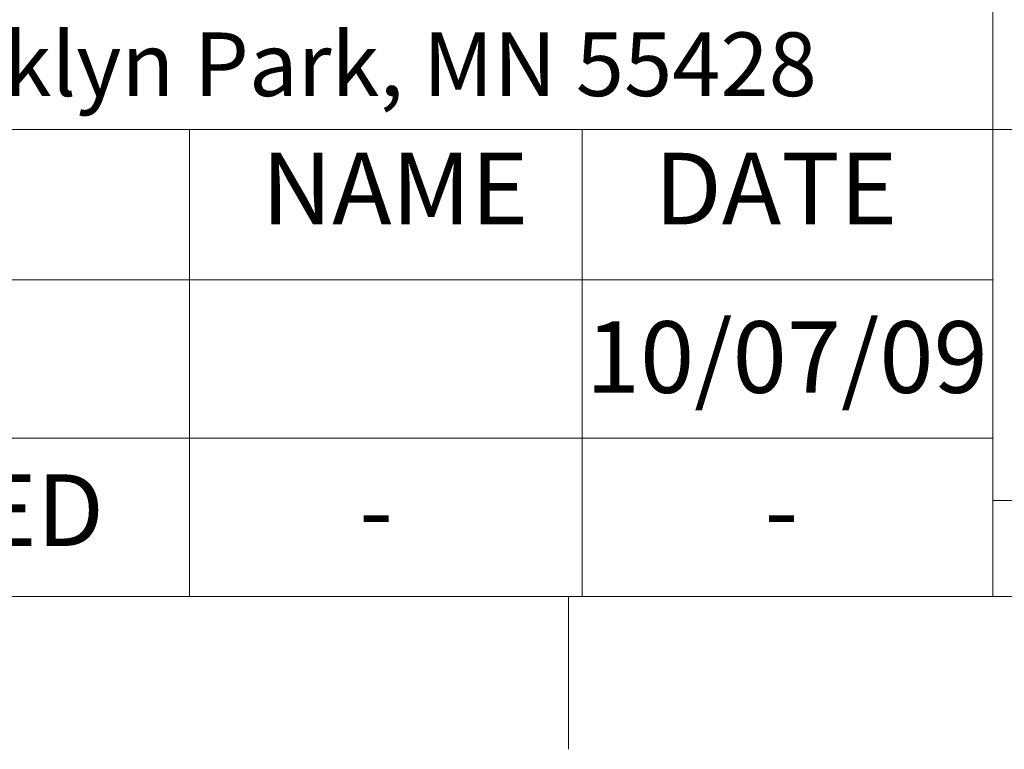
# Model space of a CAD drawing. Units: inches. Extents: x 0.3 to 16.7, y 0.3 to 10.7.
# Drawn here: x 11.8 to 13.1, y 0.3 to 1.3 of the extents above; entities that cross this region are included whole.
import ezdxf

# ---------------------------------------------------------------- set-up
doc = ezdxf.new("R2010")
doc.units = ezdxf.units.IN
doc.header["$MEASUREMENT"] = 0
doc.layers.add('FORMAT', color=7, linetype='Continuous')
doc.styles.add('SLDTEXTSTYLE0', font='ARIAL.TTF', dxfattribs={"width": 0.948})
doc.styles.add('SLDTEXTSTYLE1', font='ARIALBD.TTF', dxfattribs={"width": 0.948})

# ---------------------------------------------------------------- blocks, each defined once
blk = doc.blocks.new('SW_NOTE_7')
at = {"layer": 'FORMAT', "color": 0, "insert": (0.6523534107239549, -0.003688798120648089), "char_height": 0.08333333333333333, "attachment_point": 2, "style": 'SLDTEXTSTYLE1'}
blk.add_mtext('Brooklyn Park, MN 55428', dxfattribs=at)

msp = doc.modelspace()

# ---------------------------------------------------------------- linework, layer by layer
at = {"color": 7, "linetype": 'Continuous', "lineweight": 0}
for p, q in [((13.055320536675, 1.91584147631672), (13.055320536675, 0.5)), ((11.23775506365871, 1.111936245664142), (13.055320536675, 1.111936245664142)), ((12.00394876569106, 1.111936245664142), (12.00394876569106, 0.5)), ((12.51787311833356, 1.111936245664142), (12.51787311833356, 0.5)), ((13.055320536675, 1.111936245664142), (16.5, 1.111936245664142)), ((11.23775506365871, 0.9148087979748724), (13.055320536675, 0.9148087979748725)), ((11.23775506365871, 0.7075017454948163), (13.055320536675, 0.707501745494816)), ((13.055320536675, 0.6260303260938846), (16.5, 0.6260303260938846)), ((16.5, 0.5), (0.5000000000000018, 0.5)), ((12.5, 0.4999999999999999), (12.5, 0.3))]:
    msp.add_line(p, q, dxfattribs=at)

# ---------------------------------------------------------------- block references
at = {"layer": 'FORMAT'}
msp.add_blockref('SW_NOTE_7', (11.5122521624853, 1.242547304535671), dxfattribs=at)

# ---------------------------------------------------------------- texts
at = {"color": 7, "linetype": 'Continuous', "lineweight": 0, "char_height": 0.09374999999999999, "attachment_point": 1, "style": 'SLDTEXTSTYLE0'}
for s, insert in [('NAME', (12.09824249207556, 1.081248432741318)), ('DATE', (12.61270250188986, 1.081248432741319)), ('RELEASED', (11.27342238468546, 0.6600740860642769))]:
    msp.add_mtext(s, dxfattribs=dict(at, insert=insert))
at = {"layer": 'FORMAT', "char_height": 0.09374999999999999, "attachment_point": 2, "style": 'SLDTEXTSTYLE0'}
for s, insert in [('10/07/09', (12.78579279023208, 0.8606515807213265)), ('-', (12.24813096315679, 0.6600740837726359)), ('-', (12.77860962977156, 0.660074083772635))]:
    msp.add_mtext(s, dxfattribs=dict(at, insert=insert))

doc.saveas('drawing.dxf')
